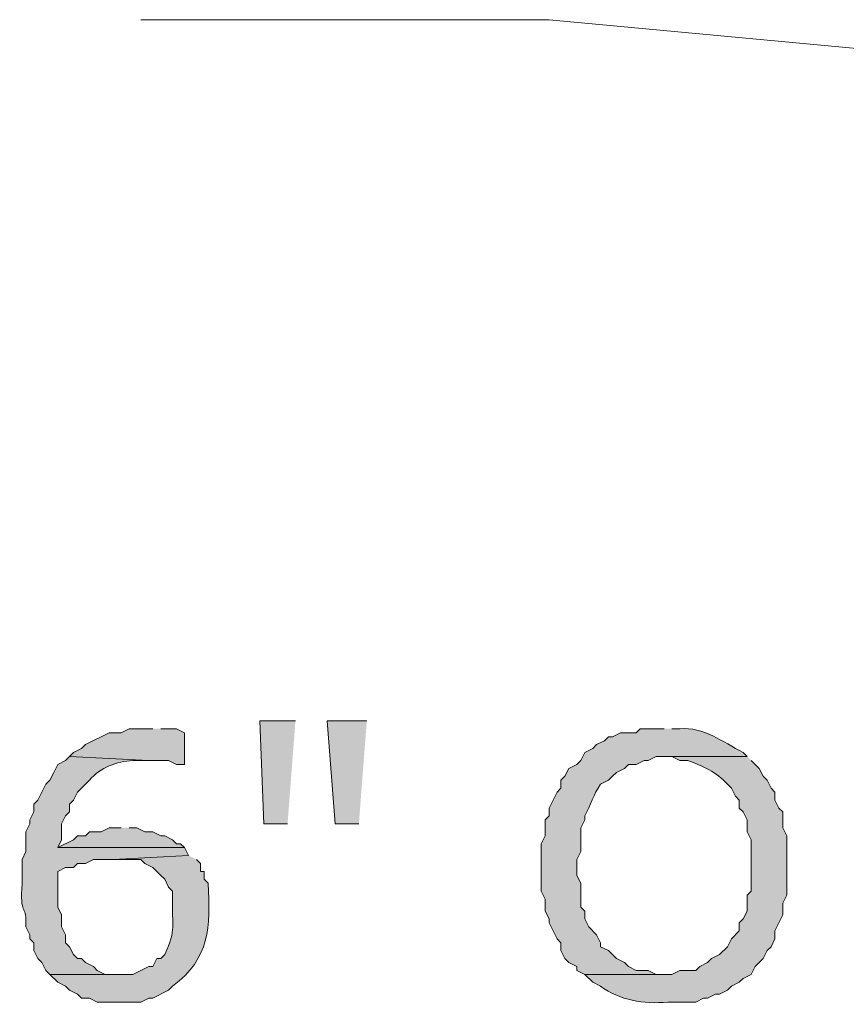
# Model space of a CAD drawing. Extents: x 17 to 595, y 17 to 775.
# Drawn here: x 94 to 107, y 443 to 458 of the extents above; entities that cross this region are included whole.
import ezdxf

# ---------------------------------------------------------------- set-up
doc = ezdxf.new("R2010")
doc.units = 0
doc.header["$MEASUREMENT"] = 0
doc.layers.add('Layer 1', color=7, linetype='Continuous', lineweight=0)

msp = doc.modelspace()

# ---------------------------------------------------------------- hatches: boundary and pattern name
at = {"layer": 'Layer 1', "true_color": 0x000000, "transparency": 33554687}
for points in [[(98.34, 447.36), (97.8, 447.36), (97.86, 445.8), (98.22, 445.8)], [(99.42, 447.36), (98.82, 447.36), (98.94, 445.8), (99.3, 445.8)], [(96.18, 447.24), (95.82, 447.24), (95.7, 447.18), (95.52, 447.18), (95.16, 447), (95.1, 446.94), (94.98, 446.88), (94.92, 446.82), (96.12, 446.76), (96.42, 446.76), (96.54, 446.7), (96.66, 446.7), (96.66, 447.18), (96.54, 447.24), (96.3, 447.24)], [(95.7, 445.74), (95.52, 445.74), (95.4, 445.68), (95.22, 445.68), (95.16, 445.62), (95.04, 445.62), (94.98, 445.56), (94.74, 445.44), (96.66, 445.44), (96.6, 445.5), (96.54, 445.5), (96.48, 445.56), (96.36, 445.62), (96.3, 445.62), (96.18, 445.68), (96.06, 445.68), (95.94, 445.74), (95.82, 445.74)]]:
    msp.add_hatch(color=18, dxfattribs=at).paths.add_polyline_path(points)
h = msp.add_hatch(color=18, dxfattribs=at)
edge = h.paths.add_edge_path()
edge.add_spline(control_points=[(103.92, 447.24), (103.92, 447.24), (103.56, 447.24), (103.56, 447.24), (103.56, 447.24), (103.5, 447.18), (103.5, 447.18), (103.5, 447.18), (103.26, 447.18), (103.26, 447.18), (103.26, 447.18), (103.14, 447.12), (103.14, 447.12), (103.14, 447.12), (103.08, 447.12), (103.08, 447.12), (103.08, 447.12), (103.02, 447.06), (103.02, 447.06), (103.02, 447.06), (102.9, 447), (102.9, 447), (102.9, 447), (102.84, 446.94), (102.84, 446.94), (102.84, 446.94), (102.72, 446.88), (102.72, 446.88), (102.72, 446.88), (102.66, 446.76), (102.66, 446.76), (102.66, 446.76), (102.6, 446.7), (102.6, 446.7), (102.6, 446.7), (102.48, 446.64), (102.48, 446.64), (102.48, 446.64), (102.42, 446.52), (102.42, 446.52), (102.42, 446.52), (102.36, 446.46), (102.36, 446.46), (102.36, 446.46), (102.36, 446.34), (102.36, 446.34), (102.36, 446.34), (102.3, 446.28), (102.3, 446.28), (102.3, 446.28), (102.18, 446.04), (102.18, 446.04), (102.18, 446.04), (102.18, 445.92), (102.18, 445.92), (102.18, 445.92), (102.12, 445.86), (102.12, 445.86), (102.12, 445.86), (102.12, 445.62), (102.12, 445.62), (102.12, 445.62), (102.06, 445.5), (102.06, 445.5), (102.06, 445.5), (102.06, 444.78), (102.06, 444.78), (102.06, 444.78), (102.12, 444.66), (102.12, 444.66), (102.12, 444.66), (102.12, 444.48), (102.12, 444.48), (102.12, 444.48), (102.18, 444.36), (102.18, 444.36), (102.18, 444.36), (102.18, 444.3), (102.18, 444.3), (102.18, 444.3), (102.3, 444.06), (102.3, 444.06), (102.3, 444.06), (102.36, 444), (102.36, 444), (102.36, 444), (102.36, 443.88), (102.36, 443.88), (102.36, 443.88), (102.42, 443.76), (102.42, 443.76), (102.42, 443.76), (102.48, 443.7), (102.48, 443.7), (102.48, 443.7), (102.6, 443.64), (102.6, 443.64), (102.6, 443.64), (102.6, 443.58), (102.6, 443.58), (102.6, 443.58), (102.72, 443.52), (102.72, 443.52), (102.72, 443.52), (103.92, 443.52), (103.92, 443.52), (103.92, 443.52), (103.8, 443.52), (103.8, 443.52), (103.8, 443.52), (103.68, 443.58), (103.68, 443.58), (103.68, 443.58), (103.5, 443.58), (103.5, 443.58), (103.5, 443.58), (103.38, 443.64), (103.38, 443.64), (103.38, 443.64), (103.32, 443.7), (103.32, 443.7), (103.32, 443.7), (103.2, 443.76), (103.2, 443.76), (103.2, 443.76), (103.08, 443.88), (103.08, 443.88), (103.08, 443.88), (102.96, 443.94), (102.96, 443.94), (102.96, 443.94), (102.96, 444), (102.96, 444), (102.96, 444), (102.9, 444.12), (102.9, 444.12), (102.9, 444.12), (102.78, 444.24), (102.78, 444.24), (102.78, 444.24), (102.72, 444.36), (102.72, 444.36), (102.72, 444.36), (102.72, 444.48), (102.72, 444.48), (102.72, 444.48), (102.66, 444.54), (102.66, 444.54), (102.66, 444.54), (102.66, 444.9), (102.66, 444.9), (102.66, 444.9), (102.6, 445.02), (102.6, 445.02), (102.6, 445.02), (102.6, 445.26), (102.6, 445.26), (102.6, 445.26), (102.66, 445.38), (102.66, 445.38), (102.66, 445.38), (102.66, 445.74), (102.66, 445.74), (102.66, 445.74), (102.72, 445.86), (102.72, 445.86), (102.72, 445.86), (102.72, 445.92), (102.72, 445.92), (102.811, 446.09), (102.853, 446.245), (102.96, 446.4), (102.96, 446.4), (103.08, 446.46), (103.08, 446.46), (103.08, 446.46), (103.14, 446.52), (103.14, 446.52), (103.14, 446.52), (103.2, 446.58), (103.2, 446.58), (103.2, 446.58), (103.32, 446.64), (103.32, 446.64), (103.32, 446.64), (103.38, 446.7), (103.38, 446.7), (103.38, 446.7), (103.5, 446.7), (103.5, 446.7), (103.5, 446.7), (103.62, 446.76), (103.62, 446.76), (103.62, 446.76), (103.68, 446.76), (103.68, 446.76), (103.68, 446.76), (103.8, 446.82), (103.8, 446.82), (103.8, 446.82), (105.18, 446.82), (105.18, 446.82), (105.18, 446.82), (105.12, 446.88), (105.12, 446.88), (104.803, 447.044), (104.523, 447.273), (104.16, 447.24), (104.16, 447.24), (104.04, 447.24), (104.04, 447.24)], knot_values=[0, 0, 0, 0, 1, 1, 1, 2, 2, 2, 3, 3, 3, 4, 4, 4, 5, 5, 5, 6, 6, 6, 7, 7, 7, 8, 8, 8, 9, 9, 9, 10, 10, 10, 11, 11, 11, 12, 12, 12, 13, 13, 13, 14, 14, 14, 15, 15, 15, 16, 16, 16, 17, 17, 17, 18, 18, 18, 19, 19, 19, 20, 20, 20, 21, 21, 21, 22, 22, 22, 23, 23, 23, 24, 24, 24, 25, 25, 25, 26, 26, 26, 27, 27, 27, 28, 28, 28, 29, 29, 29, 30, 30, 30, 31, 31, 31, 32, 32, 32, 33, 33, 33, 34, 34, 34, 35, 35, 35, 36, 36, 36, 37, 37, 37, 38, 38, 38, 39, 39, 39, 40, 40, 40, 41, 41, 41, 42, 42, 42, 43, 43, 43, 44, 44, 44, 45, 45, 45, 46, 46, 46, 47, 47, 47, 48, 48, 48, 49, 49, 49, 50, 50, 50, 51, 51, 51, 52, 52, 52, 53, 53, 53, 54, 54, 54, 55, 55, 55, 56, 56, 56, 57, 57, 57, 58, 58, 58, 59, 59, 59, 60, 60, 60, 61, 61, 61, 62, 62, 62, 63, 63, 63, 64, 64, 64, 65, 65, 65, 66, 66, 66, 67, 67, 67, 68, 68, 68, 69, 69, 69, 70, 70, 70, 70], degree=3, periodic=0)
edge.add_line((104.04, 447.24), (103.92, 447.24))
h = msp.add_hatch(color=18, dxfattribs=at)
edge = h.paths.add_edge_path()
edge.add_spline(control_points=[(94.92, 446.82), (94.92, 446.82), (94.86, 446.76), (94.86, 446.76), (94.86, 446.76), (94.74, 446.7), (94.74, 446.7), (94.74, 446.7), (94.68, 446.58), (94.68, 446.58), (94.68, 446.58), (94.62, 446.46), (94.62, 446.46), (94.62, 446.46), (94.56, 446.4), (94.56, 446.4), (94.56, 446.4), (94.5, 446.28), (94.5, 446.28), (94.5, 446.28), (94.44, 446.16), (94.44, 446.16), (94.44, 446.16), (94.38, 446.1), (94.38, 446.1), (94.38, 446.1), (94.38, 445.98), (94.38, 445.98), (94.38, 445.98), (94.32, 445.86), (94.32, 445.86), (94.32, 445.86), (94.32, 445.8), (94.32, 445.8), (94.32, 445.8), (94.26, 445.68), (94.26, 445.68), (94.26, 445.68), (94.26, 445.38), (94.26, 445.38), (94.26, 445.38), (94.2, 445.26), (94.2, 445.26), (94.2, 445.26), (94.2, 444.9), (94.2, 444.9), (94.165, 444.391), (94.265, 444.589), (94.26, 444.3), (94.26, 444.3), (94.26, 444.24), (94.26, 444.24), (94.26, 444.24), (94.32, 444.12), (94.32, 444.12), (94.32, 444.12), (94.32, 444.06), (94.32, 444.06), (94.32, 444.06), (94.38, 444), (94.38, 444), (94.38, 444), (94.38, 443.88), (94.38, 443.88), (94.38, 443.88), (94.44, 443.76), (94.44, 443.76), (94.44, 443.76), (94.5, 443.7), (94.5, 443.7), (94.5, 443.7), (94.56, 443.58), (94.56, 443.58), (94.56, 443.58), (94.62, 443.52), (94.62, 443.52), (94.62, 443.52), (95.64, 443.52), (95.64, 443.52), (95.64, 443.52), (95.46, 443.52), (95.46, 443.52), (95.46, 443.52), (95.34, 443.58), (95.34, 443.58), (95.34, 443.58), (95.28, 443.64), (95.28, 443.64), (95.28, 443.64), (95.16, 443.7), (95.16, 443.7), (95.16, 443.7), (95.1, 443.76), (95.1, 443.76), (95.1, 443.76), (95.04, 443.76), (95.04, 443.76), (95.04, 443.76), (94.98, 443.82), (94.98, 443.82), (94.98, 443.82), (94.92, 443.94), (94.92, 443.94), (94.92, 443.94), (94.86, 444), (94.86, 444), (94.86, 444), (94.86, 444.12), (94.86, 444.12), (94.86, 444.12), (94.8, 444.24), (94.8, 444.24), (94.8, 444.24), (94.8, 444.42), (94.8, 444.42), (94.8, 444.42), (94.74, 444.54), (94.74, 444.54), (94.74, 444.54), (94.74, 445.08), (94.74, 445.08), (94.74, 445.08), (94.86, 445.14), (94.86, 445.14), (94.86, 445.14), (94.98, 445.14), (94.98, 445.14), (94.98, 445.14), (95.04, 445.2), (95.04, 445.2), (95.04, 445.2), (95.16, 445.2), (95.16, 445.2), (95.16, 445.2), (95.28, 445.26), (95.28, 445.26), (95.28, 445.26), (95.58, 445.26), (95.58, 445.26), (95.58, 445.26), (96.72, 445.32), (96.72, 445.32), (96.72, 445.32), (96.66, 445.44), (96.66, 445.44), (96.66, 445.44), (94.74, 445.44), (94.74, 445.44), (94.74, 445.44), (94.8, 445.56), (94.8, 445.56), (94.8, 445.56), (94.8, 445.8), (94.8, 445.8), (94.8, 445.8), (94.86, 445.92), (94.86, 445.92), (94.86, 445.92), (94.92, 445.98), (94.92, 445.98), (94.92, 445.98), (94.92, 446.1), (94.92, 446.1), (94.92, 446.1), (94.98, 446.16), (94.98, 446.16), (94.98, 446.16), (95.04, 446.28), (95.04, 446.28), (95.04, 446.28), (95.22, 446.46), (95.22, 446.46), (95.389, 446.66), (95.632, 446.745), (95.88, 446.76), (95.88, 446.76), (96.12, 446.76), (96.12, 446.76)], knot_values=[0, 0, 0, 0, 1, 1, 1, 2, 2, 2, 3, 3, 3, 4, 4, 4, 5, 5, 5, 6, 6, 6, 7, 7, 7, 8, 8, 8, 9, 9, 9, 10, 10, 10, 11, 11, 11, 12, 12, 12, 13, 13, 13, 14, 14, 14, 15, 15, 15, 16, 16, 16, 17, 17, 17, 18, 18, 18, 19, 19, 19, 20, 20, 20, 21, 21, 21, 22, 22, 22, 23, 23, 23, 24, 24, 24, 25, 25, 25, 26, 26, 26, 27, 27, 27, 28, 28, 28, 29, 29, 29, 30, 30, 30, 31, 31, 31, 32, 32, 32, 33, 33, 33, 34, 34, 34, 35, 35, 35, 36, 36, 36, 37, 37, 37, 38, 38, 38, 39, 39, 39, 40, 40, 40, 41, 41, 41, 42, 42, 42, 43, 43, 43, 44, 44, 44, 45, 45, 45, 46, 46, 46, 47, 47, 47, 48, 48, 48, 49, 49, 49, 50, 50, 50, 51, 51, 51, 52, 52, 52, 53, 53, 53, 54, 54, 54, 55, 55, 55, 56, 56, 56, 57, 57, 57, 58, 58, 58, 59, 59, 59, 59], degree=3, periodic=0)
edge.add_line((96.12, 446.76), (94.92, 446.82))
h = msp.add_hatch(color=18, dxfattribs=at)
edge = h.paths.add_edge_path()
edge.add_spline(control_points=[(105.18, 446.82), (105.18, 446.82), (103.92, 446.82), (103.92, 446.82), (103.92, 446.82), (104.04, 446.82), (104.04, 446.82), (104.04, 446.82), (104.16, 446.76), (104.16, 446.76), (104.16, 446.76), (104.28, 446.76), (104.28, 446.76), (104.5, 446.679), (104.718, 446.582), (104.88, 446.4), (104.88, 446.4), (104.94, 446.34), (104.94, 446.34), (104.94, 446.34), (105, 446.22), (105, 446.22), (105, 446.22), (105.06, 446.16), (105.06, 446.16), (105.06, 446.16), (105.06, 446.04), (105.06, 446.04), (105.06, 446.04), (105.12, 445.98), (105.12, 445.98), (105.12, 445.98), (105.18, 445.86), (105.18, 445.86), (105.18, 445.86), (105.18, 445.68), (105.18, 445.68), (105.18, 445.68), (105.24, 445.56), (105.24, 445.56), (105.24, 445.56), (105.24, 444.78), (105.24, 444.78), (105.24, 444.78), (105.18, 444.72), (105.18, 444.72), (105.18, 444.72), (105.18, 444.48), (105.18, 444.48), (105.18, 444.48), (105.12, 444.36), (105.12, 444.36), (105.12, 444.36), (105.06, 444.3), (105.06, 444.3), (105.06, 444.3), (105.06, 444.18), (105.06, 444.18), (105.06, 444.18), (104.94, 444.06), (104.94, 444.06), (104.94, 444.06), (104.88, 443.94), (104.88, 443.94), (104.88, 443.94), (104.76, 443.82), (104.76, 443.82), (104.76, 443.82), (104.64, 443.76), (104.64, 443.76), (104.64, 443.76), (104.58, 443.7), (104.58, 443.7), (104.58, 443.7), (104.46, 443.64), (104.46, 443.64), (104.46, 443.64), (104.4, 443.58), (104.4, 443.58), (104.4, 443.58), (104.16, 443.58), (104.16, 443.58), (104.16, 443.58), (104.04, 443.52), (104.04, 443.52), (104.04, 443.52), (102.72, 443.52), (102.72, 443.52), (102.72, 443.52), (102.84, 443.4), (102.84, 443.4), (102.84, 443.4), (102.96, 443.34), (102.96, 443.34), (103.258, 443.127), (103.599, 443.067), (103.98, 443.1), (103.98, 443.1), (104.4, 443.1), (104.4, 443.1), (104.4, 443.1), (104.52, 443.16), (104.52, 443.16), (104.52, 443.16), (104.58, 443.16), (104.58, 443.16), (104.58, 443.16), (104.7, 443.22), (104.7, 443.22), (104.7, 443.22), (104.76, 443.22), (104.76, 443.22), (104.76, 443.22), (104.88, 443.28), (104.88, 443.28), (104.88, 443.28), (104.94, 443.34), (104.94, 443.34), (104.94, 443.34), (105.06, 443.4), (105.06, 443.4), (105.06, 443.4), (105.12, 443.46), (105.12, 443.46), (105.12, 443.46), (105.24, 443.52), (105.24, 443.52), (105.24, 443.52), (105.3, 443.64), (105.3, 443.64), (105.3, 443.64), (105.42, 443.76), (105.42, 443.76), (105.42, 443.76), (105.48, 443.88), (105.48, 443.88), (105.48, 443.88), (105.54, 443.94), (105.54, 443.94), (105.54, 443.94), (105.6, 444.06), (105.6, 444.06), (105.6, 444.06), (105.6, 444.18), (105.6, 444.18), (105.6, 444.18), (105.66, 444.3), (105.66, 444.3), (105.66, 444.3), (105.72, 444.42), (105.72, 444.42), (105.72, 444.42), (105.72, 444.6), (105.72, 444.6), (105.72, 444.6), (105.78, 444.72), (105.78, 444.72), (105.78, 444.72), (105.78, 445.62), (105.78, 445.62), (105.78, 445.62), (105.72, 445.74), (105.72, 445.74), (105.72, 445.74), (105.72, 445.98), (105.72, 445.98), (105.72, 445.98), (105.66, 446.04), (105.66, 446.04), (105.66, 446.04), (105.6, 446.16), (105.6, 446.16), (105.6, 446.16), (105.6, 446.28), (105.6, 446.28), (105.6, 446.28), (105.54, 446.34), (105.54, 446.34), (105.54, 446.34), (105.48, 446.46), (105.48, 446.46), (105.48, 446.46), (105.42, 446.52), (105.42, 446.52), (105.42, 446.52), (105.36, 446.64), (105.36, 446.64), (105.36, 446.64), (105.24, 446.76), (105.24, 446.76)], knot_values=[0, 0, 0, 0, 1, 1, 1, 2, 2, 2, 3, 3, 3, 4, 4, 4, 5, 5, 5, 6, 6, 6, 7, 7, 7, 8, 8, 8, 9, 9, 9, 10, 10, 10, 11, 11, 11, 12, 12, 12, 13, 13, 13, 14, 14, 14, 15, 15, 15, 16, 16, 16, 17, 17, 17, 18, 18, 18, 19, 19, 19, 20, 20, 20, 21, 21, 21, 22, 22, 22, 23, 23, 23, 24, 24, 24, 25, 25, 25, 26, 26, 26, 27, 27, 27, 28, 28, 28, 29, 29, 29, 30, 30, 30, 31, 31, 31, 32, 32, 32, 33, 33, 33, 34, 34, 34, 35, 35, 35, 36, 36, 36, 37, 37, 37, 38, 38, 38, 39, 39, 39, 40, 40, 40, 41, 41, 41, 42, 42, 42, 43, 43, 43, 44, 44, 44, 45, 45, 45, 46, 46, 46, 47, 47, 47, 48, 48, 48, 49, 49, 49, 50, 50, 50, 51, 51, 51, 52, 52, 52, 53, 53, 53, 54, 54, 54, 55, 55, 55, 56, 56, 56, 57, 57, 57, 58, 58, 58, 59, 59, 59, 60, 60, 60, 61, 61, 61, 62, 62, 62, 63, 63, 63, 63], degree=3, periodic=0)
edge.add_line((105.24, 446.76), (105.18, 446.82))
h = msp.add_hatch(color=18, dxfattribs=at)
edge = h.paths.add_edge_path()
edge.add_spline(control_points=[(96.72, 445.32), (96.72, 445.32), (95.58, 445.26), (95.58, 445.26), (95.58, 445.26), (96, 445.26), (96, 445.26), (96, 445.26), (96.06, 445.2), (96.06, 445.2), (96.06, 445.2), (96.18, 445.14), (96.18, 445.14), (96.18, 445.14), (96.24, 445.08), (96.24, 445.08), (96.24, 445.08), (96.3, 445.02), (96.3, 445.02), (96.3, 445.02), (96.36, 444.96), (96.36, 444.96), (96.36, 444.96), (96.42, 444.84), (96.42, 444.84), (96.42, 444.84), (96.48, 444.78), (96.48, 444.78), (96.48, 444.78), (96.48, 444.66), (96.48, 444.66), (96.463, 444.243), (96.546, 444.219), (96.36, 443.82), (96.36, 443.82), (96.3, 443.76), (96.3, 443.76), (96.3, 443.76), (96.24, 443.76), (96.24, 443.76), (96.24, 443.76), (96.18, 443.64), (96.18, 443.64), (96.18, 443.64), (96.12, 443.64), (96.12, 443.64), (96.12, 443.64), (95.88, 443.52), (95.88, 443.52), (95.88, 443.52), (94.62, 443.52), (94.62, 443.52), (94.62, 443.52), (94.74, 443.4), (94.74, 443.4), (94.74, 443.4), (94.86, 443.34), (94.86, 443.34), (94.86, 443.34), (94.92, 443.28), (94.92, 443.28), (94.92, 443.28), (95.04, 443.22), (95.04, 443.22), (95.04, 443.22), (95.1, 443.16), (95.1, 443.16), (95.1, 443.16), (95.22, 443.16), (95.22, 443.16), (95.22, 443.16), (95.34, 443.1), (95.34, 443.1), (95.34, 443.1), (96, 443.1), (96, 443.1), (96, 443.1), (96.12, 443.16), (96.12, 443.16), (96.12, 443.16), (96.18, 443.16), (96.18, 443.16), (96.18, 443.16), (96.42, 443.28), (96.42, 443.28), (96.42, 443.28), (96.48, 443.34), (96.48, 443.34), (97.052, 443.774), (97.046, 444.226), (97.02, 444.9), (97.02, 444.9), (96.96, 444.96), (96.96, 444.96), (96.96, 444.96), (96.96, 445.08), (96.96, 445.08), (96.96, 445.08), (96.9, 445.08), (96.9, 445.08), (96.9, 445.08), (96.9, 445.2), (96.9, 445.2), (96.9, 445.2), (96.84, 445.26), (96.84, 445.26)], knot_values=[0, 0, 0, 0, 1, 1, 1, 2, 2, 2, 3, 3, 3, 4, 4, 4, 5, 5, 5, 6, 6, 6, 7, 7, 7, 8, 8, 8, 9, 9, 9, 10, 10, 10, 11, 11, 11, 12, 12, 12, 13, 13, 13, 14, 14, 14, 15, 15, 15, 16, 16, 16, 17, 17, 17, 18, 18, 18, 19, 19, 19, 20, 20, 20, 21, 21, 21, 22, 22, 22, 23, 23, 23, 24, 24, 24, 25, 25, 25, 26, 26, 26, 27, 27, 27, 28, 28, 28, 29, 29, 29, 30, 30, 30, 31, 31, 31, 32, 32, 32, 33, 33, 33, 34, 34, 34, 35, 35, 35, 35], degree=3, periodic=0)
edge.add_line((96.84, 445.26), (96.72, 445.32))

# ---------------------------------------------------------------- linework, layer by layer
at = {"layer": 'Layer 1', "color": 18, "lineweight": 15, "true_color": 0x000000}
msp.add_lwpolyline([(158.16, 452.76), (102.18, 457.98), (96, 457.98)], dxfattribs=at)
at = {"layer": 'Layer 1'}
for points in [[(98.34, 447.36), (97.8, 447.36), (97.86, 445.8), (98.22, 445.8)], [(99.42, 447.36), (98.82, 447.36), (98.94, 445.8), (99.3, 445.8)], [(96.18, 447.24), (95.82, 447.24), (95.7, 447.18), (95.52, 447.18), (95.16, 447), (95.1, 446.94), (94.98, 446.88), (94.92, 446.82), (96.12, 446.76), (96.42, 446.76), (96.54, 446.7), (96.66, 446.7), (96.66, 447.18), (96.54, 447.24), (96.3, 447.24)], [(95.7, 445.74), (95.52, 445.74), (95.4, 445.68), (95.22, 445.68), (95.16, 445.62), (95.04, 445.62), (94.98, 445.56), (94.74, 445.44), (96.66, 445.44), (96.6, 445.5), (96.54, 445.5), (96.48, 445.56), (96.36, 445.62), (96.3, 445.62), (96.18, 445.68), (96.06, 445.68), (95.94, 445.74), (95.82, 445.74)]]:
    msp.add_lwpolyline(points, dxfattribs=at)
for points, knots in [([(103.92, 447.24), (103.92, 447.24), (103.56, 447.24), (103.56, 447.24), (103.56, 447.24), (103.5, 447.18), (103.5, 447.18), (103.5, 447.18), (103.26, 447.18), (103.26, 447.18), (103.26, 447.18), (103.14, 447.12), (103.14, 447.12), (103.14, 447.12), (103.08, 447.12), (103.08, 447.12), (103.08, 447.12), (103.02, 447.06), (103.02, 447.06), (103.02, 447.06), (102.9, 447), (102.9, 447), (102.9, 447), (102.84, 446.94), (102.84, 446.94), (102.84, 446.94), (102.72, 446.88), (102.72, 446.88), (102.72, 446.88), (102.66, 446.76), (102.66, 446.76), (102.66, 446.76), (102.6, 446.7), (102.6, 446.7), (102.6, 446.7), (102.48, 446.64), (102.48, 446.64), (102.48, 446.64), (102.42, 446.52), (102.42, 446.52), (102.42, 446.52), (102.36, 446.46), (102.36, 446.46), (102.36, 446.46), (102.36, 446.34), (102.36, 446.34), (102.36, 446.34), (102.3, 446.28), (102.3, 446.28), (102.3, 446.28), (102.18, 446.04), (102.18, 446.04), (102.18, 446.04), (102.18, 445.92), (102.18, 445.92), (102.18, 445.92), (102.12, 445.86), (102.12, 445.86), (102.12, 445.86), (102.12, 445.62), (102.12, 445.62), (102.12, 445.62), (102.06, 445.5), (102.06, 445.5), (102.06, 445.5), (102.06, 444.78), (102.06, 444.78), (102.06, 444.78), (102.12, 444.66), (102.12, 444.66), (102.12, 444.66), (102.12, 444.48), (102.12, 444.48), (102.12, 444.48), (102.18, 444.36), (102.18, 444.36), (102.18, 444.36), (102.18, 444.3), (102.18, 444.3), (102.18, 444.3), (102.3, 444.06), (102.3, 444.06), (102.3, 444.06), (102.36, 444), (102.36, 444), (102.36, 444), (102.36, 443.88), (102.36, 443.88), (102.36, 443.88), (102.42, 443.76), (102.42, 443.76), (102.42, 443.76), (102.48, 443.7), (102.48, 443.7), (102.48, 443.7), (102.6, 443.64), (102.6, 443.64), (102.6, 443.64), (102.6, 443.58), (102.6, 443.58), (102.6, 443.58), (102.72, 443.52), (102.72, 443.52), (102.72, 443.52), (103.92, 443.52), (103.92, 443.52), (103.92, 443.52), (103.8, 443.52), (103.8, 443.52), (103.8, 443.52), (103.68, 443.58), (103.68, 443.58), (103.68, 443.58), (103.5, 443.58), (103.5, 443.58), (103.5, 443.58), (103.38, 443.64), (103.38, 443.64), (103.38, 443.64), (103.32, 443.7), (103.32, 443.7), (103.32, 443.7), (103.2, 443.76), (103.2, 443.76), (103.2, 443.76), (103.08, 443.88), (103.08, 443.88), (103.08, 443.88), (102.96, 443.94), (102.96, 443.94), (102.96, 443.94), (102.96, 444), (102.96, 444), (102.96, 444), (102.9, 444.12), (102.9, 444.12), (102.9, 444.12), (102.78, 444.24), (102.78, 444.24), (102.78, 444.24), (102.72, 444.36), (102.72, 444.36), (102.72, 444.36), (102.72, 444.48), (102.72, 444.48), (102.72, 444.48), (102.66, 444.54), (102.66, 444.54), (102.66, 444.54), (102.66, 444.9), (102.66, 444.9), (102.66, 444.9), (102.6, 445.02), (102.6, 445.02), (102.6, 445.02), (102.6, 445.26), (102.6, 445.26), (102.6, 445.26), (102.66, 445.38), (102.66, 445.38), (102.66, 445.38), (102.66, 445.74), (102.66, 445.74), (102.66, 445.74), (102.72, 445.86), (102.72, 445.86), (102.72, 445.86), (102.72, 445.92), (102.72, 445.92), (102.811, 446.09), (102.853, 446.245), (102.96, 446.4), (102.96, 446.4), (103.08, 446.46), (103.08, 446.46), (103.08, 446.46), (103.14, 446.52), (103.14, 446.52), (103.14, 446.52), (103.2, 446.58), (103.2, 446.58), (103.2, 446.58), (103.32, 446.64), (103.32, 446.64), (103.32, 446.64), (103.38, 446.7), (103.38, 446.7), (103.38, 446.7), (103.5, 446.7), (103.5, 446.7), (103.5, 446.7), (103.62, 446.76), (103.62, 446.76), (103.62, 446.76), (103.68, 446.76), (103.68, 446.76), (103.68, 446.76), (103.8, 446.82), (103.8, 446.82), (103.8, 446.82), (105.18, 446.82), (105.18, 446.82), (105.18, 446.82), (105.12, 446.88), (105.12, 446.88), (104.803, 447.044), (104.523, 447.273), (104.16, 447.24), (104.16, 447.24), (104.04, 447.24), (104.04, 447.24)], [0, 0, 0, 0, 1, 1, 1, 2, 2, 2, 3, 3, 3, 4, 4, 4, 5, 5, 5, 6, 6, 6, 7, 7, 7, 8, 8, 8, 9, 9, 9, 10, 10, 10, 11, 11, 11, 12, 12, 12, 13, 13, 13, 14, 14, 14, 15, 15, 15, 16, 16, 16, 17, 17, 17, 18, 18, 18, 19, 19, 19, 20, 20, 20, 21, 21, 21, 22, 22, 22, 23, 23, 23, 24, 24, 24, 25, 25, 25, 26, 26, 26, 27, 27, 27, 28, 28, 28, 29, 29, 29, 30, 30, 30, 31, 31, 31, 32, 32, 32, 33, 33, 33, 34, 34, 34, 35, 35, 35, 36, 36, 36, 37, 37, 37, 38, 38, 38, 39, 39, 39, 40, 40, 40, 41, 41, 41, 42, 42, 42, 43, 43, 43, 44, 44, 44, 45, 45, 45, 46, 46, 46, 47, 47, 47, 48, 48, 48, 49, 49, 49, 50, 50, 50, 51, 51, 51, 52, 52, 52, 53, 53, 53, 54, 54, 54, 55, 55, 55, 56, 56, 56, 57, 57, 57, 58, 58, 58, 59, 59, 59, 60, 60, 60, 61, 61, 61, 62, 62, 62, 63, 63, 63, 64, 64, 64, 65, 65, 65, 66, 66, 66, 67, 67, 67, 68, 68, 68, 69, 69, 69, 70, 70, 70, 70]), ([(94.92, 446.82), (94.92, 446.82), (94.86, 446.76), (94.86, 446.76), (94.86, 446.76), (94.74, 446.7), (94.74, 446.7), (94.74, 446.7), (94.68, 446.58), (94.68, 446.58), (94.68, 446.58), (94.62, 446.46), (94.62, 446.46), (94.62, 446.46), (94.56, 446.4), (94.56, 446.4), (94.56, 446.4), (94.5, 446.28), (94.5, 446.28), (94.5, 446.28), (94.44, 446.16), (94.44, 446.16), (94.44, 446.16), (94.38, 446.1), (94.38, 446.1), (94.38, 446.1), (94.38, 445.98), (94.38, 445.98), (94.38, 445.98), (94.32, 445.86), (94.32, 445.86), (94.32, 445.86), (94.32, 445.8), (94.32, 445.8), (94.32, 445.8), (94.26, 445.68), (94.26, 445.68), (94.26, 445.68), (94.26, 445.38), (94.26, 445.38), (94.26, 445.38), (94.2, 445.26), (94.2, 445.26), (94.2, 445.26), (94.2, 444.9), (94.2, 444.9), (94.165, 444.391), (94.265, 444.589), (94.26, 444.3), (94.26, 444.3), (94.26, 444.24), (94.26, 444.24), (94.26, 444.24), (94.32, 444.12), (94.32, 444.12), (94.32, 444.12), (94.32, 444.06), (94.32, 444.06), (94.32, 444.06), (94.38, 444), (94.38, 444), (94.38, 444), (94.38, 443.88), (94.38, 443.88), (94.38, 443.88), (94.44, 443.76), (94.44, 443.76), (94.44, 443.76), (94.5, 443.7), (94.5, 443.7), (94.5, 443.7), (94.56, 443.58), (94.56, 443.58), (94.56, 443.58), (94.62, 443.52), (94.62, 443.52), (94.62, 443.52), (95.64, 443.52), (95.64, 443.52), (95.64, 443.52), (95.46, 443.52), (95.46, 443.52), (95.46, 443.52), (95.34, 443.58), (95.34, 443.58), (95.34, 443.58), (95.28, 443.64), (95.28, 443.64), (95.28, 443.64), (95.16, 443.7), (95.16, 443.7), (95.16, 443.7), (95.1, 443.76), (95.1, 443.76), (95.1, 443.76), (95.04, 443.76), (95.04, 443.76), (95.04, 443.76), (94.98, 443.82), (94.98, 443.82), (94.98, 443.82), (94.92, 443.94), (94.92, 443.94), (94.92, 443.94), (94.86, 444), (94.86, 444), (94.86, 444), (94.86, 444.12), (94.86, 444.12), (94.86, 444.12), (94.8, 444.24), (94.8, 444.24), (94.8, 444.24), (94.8, 444.42), (94.8, 444.42), (94.8, 444.42), (94.74, 444.54), (94.74, 444.54), (94.74, 444.54), (94.74, 445.08), (94.74, 445.08), (94.74, 445.08), (94.86, 445.14), (94.86, 445.14), (94.86, 445.14), (94.98, 445.14), (94.98, 445.14), (94.98, 445.14), (95.04, 445.2), (95.04, 445.2), (95.04, 445.2), (95.16, 445.2), (95.16, 445.2), (95.16, 445.2), (95.28, 445.26), (95.28, 445.26), (95.28, 445.26), (95.58, 445.26), (95.58, 445.26), (95.58, 445.26), (96.72, 445.32), (96.72, 445.32), (96.72, 445.32), (96.66, 445.44), (96.66, 445.44), (96.66, 445.44), (94.74, 445.44), (94.74, 445.44), (94.74, 445.44), (94.8, 445.56), (94.8, 445.56), (94.8, 445.56), (94.8, 445.8), (94.8, 445.8), (94.8, 445.8), (94.86, 445.92), (94.86, 445.92), (94.86, 445.92), (94.92, 445.98), (94.92, 445.98), (94.92, 445.98), (94.92, 446.1), (94.92, 446.1), (94.92, 446.1), (94.98, 446.16), (94.98, 446.16), (94.98, 446.16), (95.04, 446.28), (95.04, 446.28), (95.04, 446.28), (95.22, 446.46), (95.22, 446.46), (95.389, 446.66), (95.632, 446.745), (95.88, 446.76), (95.88, 446.76), (96.12, 446.76), (96.12, 446.76)], [0, 0, 0, 0, 1, 1, 1, 2, 2, 2, 3, 3, 3, 4, 4, 4, 5, 5, 5, 6, 6, 6, 7, 7, 7, 8, 8, 8, 9, 9, 9, 10, 10, 10, 11, 11, 11, 12, 12, 12, 13, 13, 13, 14, 14, 14, 15, 15, 15, 16, 16, 16, 17, 17, 17, 18, 18, 18, 19, 19, 19, 20, 20, 20, 21, 21, 21, 22, 22, 22, 23, 23, 23, 24, 24, 24, 25, 25, 25, 26, 26, 26, 27, 27, 27, 28, 28, 28, 29, 29, 29, 30, 30, 30, 31, 31, 31, 32, 32, 32, 33, 33, 33, 34, 34, 34, 35, 35, 35, 36, 36, 36, 37, 37, 37, 38, 38, 38, 39, 39, 39, 40, 40, 40, 41, 41, 41, 42, 42, 42, 43, 43, 43, 44, 44, 44, 45, 45, 45, 46, 46, 46, 47, 47, 47, 48, 48, 48, 49, 49, 49, 50, 50, 50, 51, 51, 51, 52, 52, 52, 53, 53, 53, 54, 54, 54, 55, 55, 55, 56, 56, 56, 57, 57, 57, 58, 58, 58, 59, 59, 59, 59]), ([(105.18, 446.82), (105.18, 446.82), (103.92, 446.82), (103.92, 446.82), (103.92, 446.82), (104.04, 446.82), (104.04, 446.82), (104.04, 446.82), (104.16, 446.76), (104.16, 446.76), (104.16, 446.76), (104.28, 446.76), (104.28, 446.76), (104.5, 446.679), (104.718, 446.582), (104.88, 446.4), (104.88, 446.4), (104.94, 446.34), (104.94, 446.34), (104.94, 446.34), (105, 446.22), (105, 446.22), (105, 446.22), (105.06, 446.16), (105.06, 446.16), (105.06, 446.16), (105.06, 446.04), (105.06, 446.04), (105.06, 446.04), (105.12, 445.98), (105.12, 445.98), (105.12, 445.98), (105.18, 445.86), (105.18, 445.86), (105.18, 445.86), (105.18, 445.68), (105.18, 445.68), (105.18, 445.68), (105.24, 445.56), (105.24, 445.56), (105.24, 445.56), (105.24, 444.78), (105.24, 444.78), (105.24, 444.78), (105.18, 444.72), (105.18, 444.72), (105.18, 444.72), (105.18, 444.48), (105.18, 444.48), (105.18, 444.48), (105.12, 444.36), (105.12, 444.36), (105.12, 444.36), (105.06, 444.3), (105.06, 444.3), (105.06, 444.3), (105.06, 444.18), (105.06, 444.18), (105.06, 444.18), (104.94, 444.06), (104.94, 444.06), (104.94, 444.06), (104.88, 443.94), (104.88, 443.94), (104.88, 443.94), (104.76, 443.82), (104.76, 443.82), (104.76, 443.82), (104.64, 443.76), (104.64, 443.76), (104.64, 443.76), (104.58, 443.7), (104.58, 443.7), (104.58, 443.7), (104.46, 443.64), (104.46, 443.64), (104.46, 443.64), (104.4, 443.58), (104.4, 443.58), (104.4, 443.58), (104.16, 443.58), (104.16, 443.58), (104.16, 443.58), (104.04, 443.52), (104.04, 443.52), (104.04, 443.52), (102.72, 443.52), (102.72, 443.52), (102.72, 443.52), (102.84, 443.4), (102.84, 443.4), (102.84, 443.4), (102.96, 443.34), (102.96, 443.34), (103.258, 443.127), (103.599, 443.067), (103.98, 443.1), (103.98, 443.1), (104.4, 443.1), (104.4, 443.1), (104.4, 443.1), (104.52, 443.16), (104.52, 443.16), (104.52, 443.16), (104.58, 443.16), (104.58, 443.16), (104.58, 443.16), (104.7, 443.22), (104.7, 443.22), (104.7, 443.22), (104.76, 443.22), (104.76, 443.22), (104.76, 443.22), (104.88, 443.28), (104.88, 443.28), (104.88, 443.28), (104.94, 443.34), (104.94, 443.34), (104.94, 443.34), (105.06, 443.4), (105.06, 443.4), (105.06, 443.4), (105.12, 443.46), (105.12, 443.46), (105.12, 443.46), (105.24, 443.52), (105.24, 443.52), (105.24, 443.52), (105.3, 443.64), (105.3, 443.64), (105.3, 443.64), (105.42, 443.76), (105.42, 443.76), (105.42, 443.76), (105.48, 443.88), (105.48, 443.88), (105.48, 443.88), (105.54, 443.94), (105.54, 443.94), (105.54, 443.94), (105.6, 444.06), (105.6, 444.06), (105.6, 444.06), (105.6, 444.18), (105.6, 444.18), (105.6, 444.18), (105.66, 444.3), (105.66, 444.3), (105.66, 444.3), (105.72, 444.42), (105.72, 444.42), (105.72, 444.42), (105.72, 444.6), (105.72, 444.6), (105.72, 444.6), (105.78, 444.72), (105.78, 444.72), (105.78, 444.72), (105.78, 445.62), (105.78, 445.62), (105.78, 445.62), (105.72, 445.74), (105.72, 445.74), (105.72, 445.74), (105.72, 445.98), (105.72, 445.98), (105.72, 445.98), (105.66, 446.04), (105.66, 446.04), (105.66, 446.04), (105.6, 446.16), (105.6, 446.16), (105.6, 446.16), (105.6, 446.28), (105.6, 446.28), (105.6, 446.28), (105.54, 446.34), (105.54, 446.34), (105.54, 446.34), (105.48, 446.46), (105.48, 446.46), (105.48, 446.46), (105.42, 446.52), (105.42, 446.52), (105.42, 446.52), (105.36, 446.64), (105.36, 446.64), (105.36, 446.64), (105.24, 446.76), (105.24, 446.76)], [0, 0, 0, 0, 1, 1, 1, 2, 2, 2, 3, 3, 3, 4, 4, 4, 5, 5, 5, 6, 6, 6, 7, 7, 7, 8, 8, 8, 9, 9, 9, 10, 10, 10, 11, 11, 11, 12, 12, 12, 13, 13, 13, 14, 14, 14, 15, 15, 15, 16, 16, 16, 17, 17, 17, 18, 18, 18, 19, 19, 19, 20, 20, 20, 21, 21, 21, 22, 22, 22, 23, 23, 23, 24, 24, 24, 25, 25, 25, 26, 26, 26, 27, 27, 27, 28, 28, 28, 29, 29, 29, 30, 30, 30, 31, 31, 31, 32, 32, 32, 33, 33, 33, 34, 34, 34, 35, 35, 35, 36, 36, 36, 37, 37, 37, 38, 38, 38, 39, 39, 39, 40, 40, 40, 41, 41, 41, 42, 42, 42, 43, 43, 43, 44, 44, 44, 45, 45, 45, 46, 46, 46, 47, 47, 47, 48, 48, 48, 49, 49, 49, 50, 50, 50, 51, 51, 51, 52, 52, 52, 53, 53, 53, 54, 54, 54, 55, 55, 55, 56, 56, 56, 57, 57, 57, 58, 58, 58, 59, 59, 59, 60, 60, 60, 61, 61, 61, 62, 62, 62, 63, 63, 63, 63]), ([(96.72, 445.32), (96.72, 445.32), (95.58, 445.26), (95.58, 445.26), (95.58, 445.26), (96, 445.26), (96, 445.26), (96, 445.26), (96.06, 445.2), (96.06, 445.2), (96.06, 445.2), (96.18, 445.14), (96.18, 445.14), (96.18, 445.14), (96.24, 445.08), (96.24, 445.08), (96.24, 445.08), (96.3, 445.02), (96.3, 445.02), (96.3, 445.02), (96.36, 444.96), (96.36, 444.96), (96.36, 444.96), (96.42, 444.84), (96.42, 444.84), (96.42, 444.84), (96.48, 444.78), (96.48, 444.78), (96.48, 444.78), (96.48, 444.66), (96.48, 444.66), (96.463, 444.243), (96.546, 444.219), (96.36, 443.82), (96.36, 443.82), (96.3, 443.76), (96.3, 443.76), (96.3, 443.76), (96.24, 443.76), (96.24, 443.76), (96.24, 443.76), (96.18, 443.64), (96.18, 443.64), (96.18, 443.64), (96.12, 443.64), (96.12, 443.64), (96.12, 443.64), (95.88, 443.52), (95.88, 443.52), (95.88, 443.52), (94.62, 443.52), (94.62, 443.52), (94.62, 443.52), (94.74, 443.4), (94.74, 443.4), (94.74, 443.4), (94.86, 443.34), (94.86, 443.34), (94.86, 443.34), (94.92, 443.28), (94.92, 443.28), (94.92, 443.28), (95.04, 443.22), (95.04, 443.22), (95.04, 443.22), (95.1, 443.16), (95.1, 443.16), (95.1, 443.16), (95.22, 443.16), (95.22, 443.16), (95.22, 443.16), (95.34, 443.1), (95.34, 443.1), (95.34, 443.1), (96, 443.1), (96, 443.1), (96, 443.1), (96.12, 443.16), (96.12, 443.16), (96.12, 443.16), (96.18, 443.16), (96.18, 443.16), (96.18, 443.16), (96.42, 443.28), (96.42, 443.28), (96.42, 443.28), (96.48, 443.34), (96.48, 443.34), (97.052, 443.774), (97.046, 444.226), (97.02, 444.9), (97.02, 444.9), (96.96, 444.96), (96.96, 444.96), (96.96, 444.96), (96.96, 445.08), (96.96, 445.08), (96.96, 445.08), (96.9, 445.08), (96.9, 445.08), (96.9, 445.08), (96.9, 445.2), (96.9, 445.2), (96.9, 445.2), (96.84, 445.26), (96.84, 445.26)], [0, 0, 0, 0, 1, 1, 1, 2, 2, 2, 3, 3, 3, 4, 4, 4, 5, 5, 5, 6, 6, 6, 7, 7, 7, 8, 8, 8, 9, 9, 9, 10, 10, 10, 11, 11, 11, 12, 12, 12, 13, 13, 13, 14, 14, 14, 15, 15, 15, 16, 16, 16, 17, 17, 17, 18, 18, 18, 19, 19, 19, 20, 20, 20, 21, 21, 21, 22, 22, 22, 23, 23, 23, 24, 24, 24, 25, 25, 25, 26, 26, 26, 27, 27, 27, 28, 28, 28, 29, 29, 29, 30, 30, 30, 31, 31, 31, 32, 32, 32, 33, 33, 33, 34, 34, 34, 35, 35, 35, 35])]:
    msp.add_open_spline(points, degree=3, knots=knots, dxfattribs=at)

doc.saveas('drawing.dxf')
